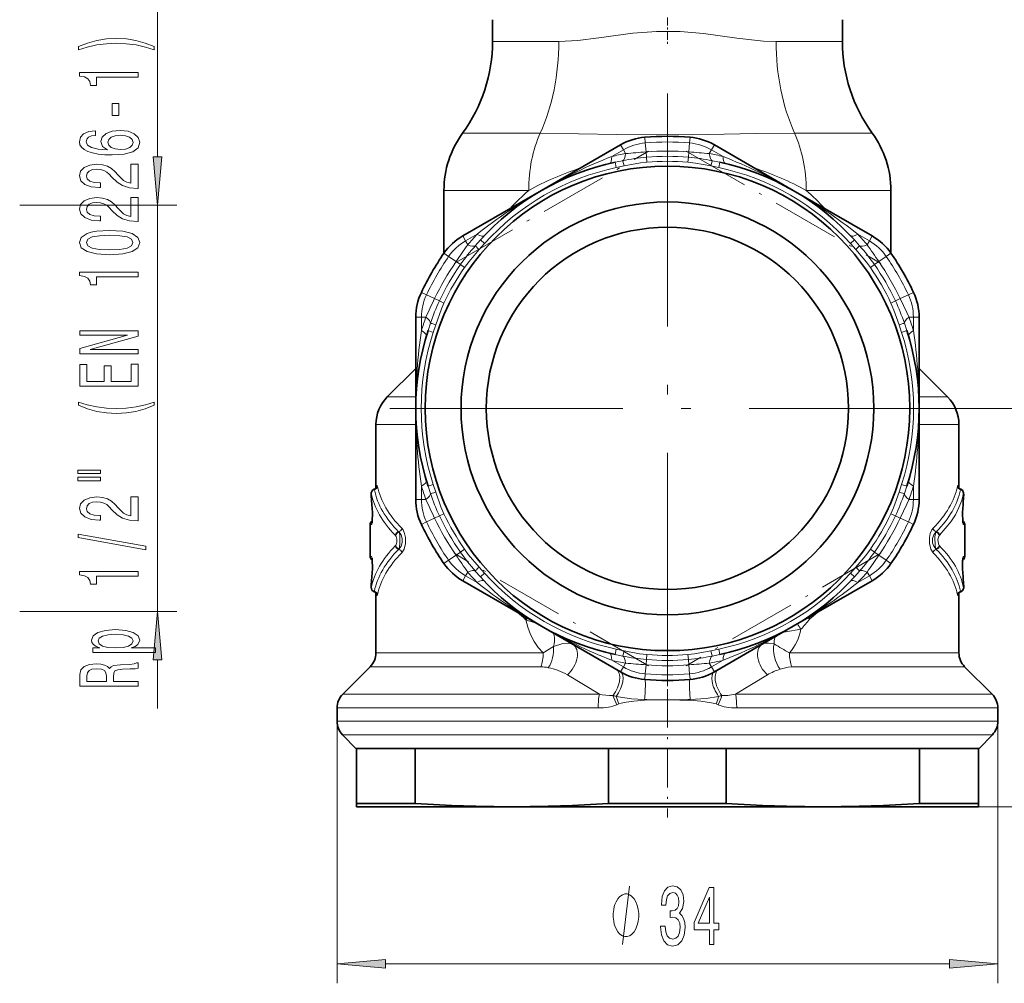
# Model space of a CAD drawing. Extents: x 0 to 210, y 0 to 297.
# Drawn here: x 132 to 182, y 83 to 132 of the extents above; entities that cross this region are included whole.
import ezdxf

# ---------------------------------------------------------------- set-up
doc = ezdxf.new("R2010")
doc.units = 0
doc.linetypes.add('DASHDOT', pattern=[18.5, 12, -3, 0.5, -3])

msp = doc.modelspace()

# ---------------------------------------------------------------- linework, layer by layer
at = {"color": 7, "lineweight": 13}
for p, q in [((138.776459, 125.311768), (138.776459, 135.374451)), ((156.016312, 131.249374), (156.014557, 131.249374)), ((159.426407, 131.249374), (156.016312, 131.249374)), ((174.014557, 131.249374), (170.602722, 131.249374)), ((154.476089, 126.532547), (154.478149, 126.532547)), ((154.478149, 126.532547), (158.471054, 126.532547)), ((163.876602, 126.031067), (163.852295, 126.322952)), ((166.152512, 126.031067), (166.176819, 126.322952)), ((171.557983, 126.532547), (175.551682, 126.532547)), ((175.551682, 126.532547), (175.553024, 126.532547)), ((162.150131, 125.332672), (162.747787, 125.677727)), ((162.601349, 125.931381), (162.747787, 125.677727)), ((162.747787, 125.677727), (162.860931, 125.48175)), ((163.915146, 125.568451), (163.876602, 126.031067)), ((166.113968, 125.568451), (166.152512, 126.031067)), ((167.168182, 125.48175), (167.281326, 125.677727)), ((167.281326, 125.677727), (167.427765, 125.931381)), ((167.281326, 125.677727), (167.878967, 125.332672)), ((163.937805, 125.29805), (163.915283, 125.568466)), ((163.959366, 125.039825), (163.937866, 125.29805)), ((166.069931, 125.03981), (166.091446, 125.298035)), ((166.091446, 125.298035), (166.113968, 125.568451)), ((162.70929, 125.117073), (162.319153, 125.037659)), ((162.319153, 125.037659), (162.377579, 124.763145)), ((162.377579, 124.763145), (162.784622, 124.848137)), ((167.24472, 124.848091), (167.651535, 124.763145)), ((167.709961, 125.037659), (167.319946, 125.11705)), ((167.65155, 124.763145), (167.709961, 125.037659)), ((157.874069, 123.584526), (153.514557, 123.584526)), ((176.513092, 123.584526), (172.155045, 123.584526)), ((176.514557, 123.584526), (176.513092, 123.584526)), ((131.683746, 122.821274), (139.776459, 122.821274)), ((138.776459, 101.92128), (138.776459, 122.821274)), ((154.624222, 120.987579), (154.477768, 121.241234)), ((154.624222, 120.987579), (155.221863, 121.332626)), ((174.807236, 121.332634), (175.404892, 120.987579)), ((175.551346, 121.241234), (175.404892, 120.987579)), ((154.737366, 120.791603), (154.624207, 120.987579)), ((155.392853, 121.038757), (155.129089, 120.740685)), ((155.324402, 120.541069), (155.601379, 120.850906)), ((155.601379, 120.850914), (155.392853, 121.038757)), ((174.636261, 121.038757), (174.427734, 120.850906)), ((174.427734, 120.850906), (174.704865, 120.540894)), ((174.900101, 120.740601), (174.636261, 121.038757)), ((175.404892, 120.987579), (175.291748, 120.791603)), ((153.753815, 120.186668), (153.513184, 120.353668)), ((154.135178, 119.921982), (153.753815, 120.186668)), ((175.893936, 119.921989), (176.275299, 120.186668)), ((176.275299, 120.186668), (176.51593, 120.353668)), ((154.358093, 119.767265), (154.135178, 119.921982)), ((154.570969, 119.619522), (154.358093, 119.767265)), ((175.458252, 119.61937), (175.671127, 119.767113)), ((175.671097, 119.767151), (175.894028, 119.921867)), ((152.61586, 118.215675), (152.350922, 118.340561)), ((153.035767, 118.017746), (152.61586, 118.215675)), ((176.993347, 118.017746), (177.413254, 118.215675)), ((177.413254, 118.215675), (177.678192, 118.340561)), ((153.281281, 117.902176), (153.035828, 118.017876)), ((153.515686, 117.791733), (153.281296, 117.902214)), ((176.513519, 117.791557), (176.747894, 117.902046)), ((176.747894, 117.902046), (176.993347, 118.017746)), ((152.06456, 117.061424), (152.357452, 117.061424)), ((152.357452, 117.061424), (152.58374, 117.061424)), ((152.357452, 116.371315), (152.357452, 117.061424)), ((177.445374, 117.061424), (177.671661, 117.061424)), ((177.671661, 117.061424), (177.671661, 116.37133)), ((177.671661, 117.061424), (177.964554, 117.061424)), ((152.823669, 116.747566), (152.697449, 116.370186)), ((152.964386, 116.283516), (153.094177, 116.678146)), ((176.934875, 116.678299), (177.064728, 116.283516)), ((177.331665, 116.370186), (177.205414, 116.747643)), ((152.697449, 116.370186), (152.964386, 116.283516)), ((177.064728, 116.283508), (177.331665, 116.370178)), ((152.07785, 112.957062), (150.600342, 112.957062)), ((179.428772, 112.957062), (177.964523, 112.957062)), ((181.221863, 112.371277), (187.704742, 112.371277)), ((152.06459, 111.542847), (150.014557, 111.542847)), ((180.014557, 111.542847), (177.964523, 111.542847)), ((152.964386, 108.459023), (152.697449, 108.37236)), ((153.094315, 108.063988), (152.964386, 108.459038)), ((177.064728, 108.459038), (176.934937, 108.064407)), ((177.331665, 108.372368), (177.064728, 108.459038)), ((152.357452, 107.681129), (152.357452, 108.371216)), ((152.697449, 108.37236), (152.823746, 107.994789)), ((177.205444, 107.994987), (177.331665, 108.372368)), ((177.671661, 108.371239), (177.671661, 107.681129)), ((149.770187, 107.898872), (149.770569, 107.910736)), ((152.357452, 107.681129), (152.06456, 107.681129)), ((152.58374, 107.681129), (152.357452, 107.681129)), ((177.671661, 107.681129), (177.445374, 107.681129)), ((177.964554, 107.681129), (177.671661, 107.681129)), ((180.258545, 107.910736), (180.258926, 107.898888)), ((149.830231, 107.071495), (149.831024, 107.088562)), ((153.281296, 106.840332), (153.515686, 106.950821)), ((176.513458, 106.950867), (176.747833, 106.840378)), ((180.19809, 107.088562), (180.198883, 107.07148)), ((149.714554, 106.398071), (149.790863, 106.400711)), ((152.61586, 106.526878), (152.350922, 106.401993)), ((153.035751, 106.724808), (152.61586, 106.526878)), ((153.035767, 106.724808), (153.281219, 106.840508)), ((176.747833, 106.840378), (176.993286, 106.724678)), ((176.993362, 106.724808), (177.413254, 106.526878)), ((177.413254, 106.526878), (177.678192, 106.401993)), ((180.238251, 106.400711), (180.31456, 106.398071)), ((151.201828, 105.99955), (151.178604, 106.026199)), ((178.850677, 106.026161), (178.827454, 105.999512)), ((151.011078, 105.846992), (151.027481, 105.828217)), ((151.027496, 105.314316), (151.011093, 105.29554)), ((151.178421, 105.116394), (151.201828, 105.143005)), ((154.135178, 104.820572), (154.358093, 104.975288)), ((154.570969, 105.123032), (154.358093, 104.975288)), ((175.458145, 105.123032), (175.671021, 104.975288)), ((175.671021, 104.975288), (175.893936, 104.820572)), ((178.827286, 105.143005), (178.850708, 105.116402)), ((179.018036, 105.295563), (179.001617, 105.314316)), ((149.790863, 104.741837), (149.714554, 104.744484)), ((153.753815, 104.555885), (153.513184, 104.388885)), ((154.135178, 104.820572), (153.753815, 104.555885)), ((175.893936, 104.820572), (176.275299, 104.555885)), ((176.275299, 104.555885), (176.51593, 104.388885)), ((180.31456, 104.744484), (180.238251, 104.741844)), ((149.830231, 104.071053), (149.831024, 104.053993)), ((154.624207, 103.754974), (154.737366, 103.950951)), ((155.129089, 104.001862), (155.392822, 103.703819)), ((155.601379, 103.891647), (155.324417, 104.201462)), ((155.392853, 103.703796), (155.601379, 103.891647)), ((174.704712, 104.201492), (174.427734, 103.891647)), ((174.427734, 103.891647), (174.636276, 103.703796)), ((174.636261, 103.703796), (174.900024, 104.001869)), ((175.291748, 103.950951), (175.404892, 103.754974)), ((180.19809, 104.053993), (180.198883, 104.071045)), ((154.477768, 103.50132), (154.624222, 103.754974)), ((155.221863, 103.40992), (154.624222, 103.754974)), ((175.404892, 103.754974), (174.807251, 103.409927)), ((175.404892, 103.754974), (175.551346, 103.50132)), ((149.770187, 103.243675), (149.770569, 103.231819)), ((180.258545, 103.231857), (180.258926, 103.243698)), ((131.683746, 101.92128), (139.776459, 101.92128)), ((157.70134, 101.529892), (157.662552, 101.66259)), ((157.766846, 101.602463), (157.70134, 101.529892)), ((157.80957, 101.577957), (157.731979, 101.489914)), ((172.262283, 101.602455), (172.327759, 101.529884)), ((172.366577, 101.662598), (172.327774, 101.529892)), ((158.625793, 99.7855), (159.152588, 100.117218)), ((162.377579, 99.979401), (162.319168, 99.704887)), ((162.784393, 99.894463), (162.377579, 99.979408)), ((167.651535, 99.979408), (167.244492, 99.894417)), ((167.709961, 99.704895), (167.651535, 99.979408)), ((138.776459, 96.92128), (138.776459, 99.430786)), ((158.625793, 99.785492), (150.014557, 99.785492)), ((162.747787, 99.064827), (162.150146, 99.409882)), ((162.319168, 99.704887), (162.709167, 99.625504)), ((163.937668, 99.444519), (163.915146, 99.174103)), ((163.959183, 99.702744), (163.937668, 99.444519)), ((166.069794, 99.702736), (166.091293, 99.444504)), ((166.091293, 99.444504), (166.113831, 99.174088)), ((167.878983, 99.409882), (167.281326, 99.064827)), ((167.319824, 99.625481), (167.709946, 99.704887)), ((180.013779, 99.785492), (171.294266, 99.785492)), ((149.721664, 99.078384), (158.501038, 99.078384)), ((162.747787, 99.064827), (162.601349, 98.811172)), ((162.860931, 99.260803), (162.747787, 99.064827)), ((163.915146, 99.174103), (163.876602, 98.711487)), ((166.113968, 99.174103), (166.152512, 98.711487)), ((167.281326, 99.064827), (167.168182, 99.260803)), ((167.427765, 98.811172), (167.281326, 99.064827)), ((171.41687, 99.078384), (180.306656, 99.078384)), ((159.866684, 98.66201), (161.511536, 97.664169)), ((163.876602, 98.711487), (163.852295, 98.419601)), ((166.152512, 98.711487), (166.176819, 98.419601)), ((168.517578, 97.664169), (170.16246, 98.662018)), ((161.511536, 97.664169), (148.308365, 97.664169)), ((163.841049, 97.349869), (163.839676, 97.386459)), ((166.188065, 97.349869), (166.189453, 97.386459)), ((181.721664, 97.664169), (168.517578, 97.664169)), ((148.015488, 96.957062), (161.450119, 96.957062)), ((162.402847, 97.11972), (162.511337, 97.161331)), ((167.517761, 97.161331), (167.626266, 97.11972)), ((168.578995, 96.957062), (182.014557, 96.957062)), ((148.014557, 96.275299), (148.014557, 82.787804)), ((182.013779, 96.275299), (148.014557, 96.275299)), ((182.014557, 96.275299), (182.014557, 82.787804)), ((181.733124, 95.580643), (148.295212, 95.580643)), ((173.014557, 91.871277), (187.704742, 91.871277)), ((173.014557, 91.871277), (193.158279, 91.871277)), ((181.014557, 91.871277), (199.452667, 91.871277)), ((150.505051, 83.787804), (179.524063, 83.787804))]:
    msp.add_line(p, q, dxfattribs=at)
at = {"color": 7, "lineweight": 35}
for p, q in [((156.014557, 131.249374), (156.014557, 132.371246)), ((174.014557, 131.249374), (174.014557, 132.371246)), ((158.539612, 123.586334), (162.601349, 125.931381)), ((167.427765, 125.931381), (171.489578, 123.586296)), ((153.514557, 123.584526), (153.514557, 120.355583)), ((154.477768, 121.241234), (158.539612, 123.586334)), ((171.489578, 123.586296), (175.551346, 121.241234)), ((176.514557, 123.584526), (176.514557, 120.355644)), ((152.06456, 112.371399), (152.06456, 117.061424)), ((177.964554, 117.061424), (177.964554, 112.371262)), ((152.064575, 114.421303), (150.600342, 112.957062)), ((177.964584, 114.421257), (179.428772, 112.957062)), ((152.06456, 107.681129), (152.06456, 112.371399)), ((177.964554, 112.371262), (177.964554, 107.681129)), ((150.014557, 111.542847), (150.014557, 108.258896)), ((180.014557, 111.542847), (180.014557, 108.258896)), ((149.813614, 106.484268), (149.830231, 107.07148)), ((180.2155, 106.484276), (180.198883, 107.07148)), ((149.714554, 106.398071), (149.714554, 104.744484)), ((180.31456, 106.398071), (180.31456, 104.744484)), ((149.830231, 104.07106), (149.813797, 104.657784)), ((154.477768, 103.50132), (158.539566, 101.156242)), ((175.551346, 103.50132), (171.489548, 101.156242)), ((150.014557, 102.883652), (150.014557, 99.785492)), ((180.014557, 102.883652), (180.014557, 99.785492)), ((157.728729, 101.507607), (157.70134, 101.529892)), ((158.539566, 101.156242), (162.601349, 98.811172)), ((171.489548, 101.156242), (167.427765, 98.811172)), ((149.721664, 99.078384), (148.307449, 97.664169)), ((180.307449, 99.078384), (181.721664, 97.664169)), ((148.014557, 96.275299), (148.014557, 96.957062)), ((182.014557, 96.275299), (182.014557, 96.957062)), ((148.295212, 95.580643), (148.98024, 94.871277)), ((181.733902, 95.580643), (181.048874, 94.871277)), ((149.014557, 94.871277), (148.98024, 94.871277)), ((149.014557, 94.871277), (149.014557, 92.047607)), ((149.014557, 94.871277), (152.039612, 94.871277)), ((152.039612, 94.871277), (156.106613, 94.871277)), ((152.039612, 94.871277), (152.039612, 92.047607)), ((157.922501, 94.871277), (156.106613, 94.871277)), ((157.922501, 94.871277), (161.989487, 94.871277)), ((161.989487, 94.871277), (161.989487, 92.047607)), ((165.014557, 94.871277), (161.989487, 94.871277)), ((168.039627, 94.871277), (165.014557, 94.871277)), ((168.039627, 94.871277), (168.039627, 92.047607)), ((168.039627, 94.871277), (172.106613, 94.871277)), ((173.922501, 94.871277), (172.106613, 94.871277)), ((173.922501, 94.871277), (177.989502, 94.871277)), ((177.989502, 94.871277), (177.989502, 92.047607)), ((177.989502, 94.871277), (181.014557, 94.871277)), ((181.014557, 94.871277), (181.014557, 92.047607)), ((181.048874, 94.871277), (181.014557, 94.871277)), ((149.014557, 92.047607), (152.039612, 92.047607)), ((149.014557, 92.047607), (149.014557, 91.871277)), ((149.014557, 91.871277), (157.014557, 91.871277)), ((157.014557, 91.871277), (165.014557, 91.871277)), ((161.989487, 92.047607), (165.014557, 92.047607)), ((165.014557, 92.047607), (168.039627, 92.047607)), ((165.014557, 91.871277), (173.014557, 91.871277)), ((173.014557, 91.871277), (181.014557, 91.871277)), ((177.989502, 92.047607), (181.014557, 92.047607)), ((181.014557, 91.871277), (181.014557, 92.047607))]:
    msp.add_line(p, q, dxfattribs=at)
at = {"color": 7, "linetype": 'DASHDOT', "lineweight": 13, "ltscale": 0.034923}
msp.add_line((165.014557, 132.487656), (165.014557, 131.090729), dxfattribs=at)
at = {"color": 7, "linetype": 'DASHDOT', "lineweight": 13}
for p, q in [((165.014557, 128.578583), (165.014557, 96.163971)), ((181.221863, 112.371277), (148.807251, 112.371277))]:
    msp.add_line(p, q, dxfattribs=at)
at = {"color": 7, "linetype": 'DASHDOT', "lineweight": 13, "ltscale": 0.289018}
for p, q in [((154.033615, 119.830093), (164.045502, 125.610466)), ((165.983612, 125.610466), (175.995499, 119.830093)), ((164.045502, 99.132088), (154.033615, 104.91246)), ((175.995499, 104.91246), (165.983612, 99.132088))]:
    msp.add_line(p, q, dxfattribs=at)
at = {"color": 7, "linetype": 'DASHDOT', "lineweight": 13, "ltscale": 0.165087}
msp.add_line((165.014557, 97.924149), (165.014557, 91.320686), dxfattribs=at)
at = {"color": 7, "lineweight": 13}
for points in [[(170.602722, 131.249374), (169.957504, 131.27179), (168.590698, 131.424896), (166.875488, 131.663055), (165.670425, 131.76239), (164.447525, 131.766129), (163.237427, 131.672592), (161.483963, 131.431412), (160.41098, 131.299072), (159.426407, 131.249374)], [(158.471146, 126.532547), (162.403854, 126.465439), (166.28511, 126.453094), (169.588104, 126.50705), (171.557983, 126.532547)], [(162.70929, 125.117073), (162.711533, 125.113121), (162.717392, 125.098663), (162.784424, 124.848099)], [(162.784622, 124.848137), (163.628021, 125.002586), (163.959366, 125.039825)], [(166.069931, 125.03981), (166.459915, 124.99408), (167.24472, 124.848091)], [(167.319946, 125.11705), (167.31189, 125.098785), (167.244812, 124.848076)], [(154.570969, 119.619522), (154.805573, 119.934395), (155.324402, 120.541069)], [(174.704865, 120.540894), (175.26033, 119.887703), (175.458252, 119.61937)], [(153.094177, 116.678146), (153.382217, 117.486061), (153.515686, 117.791733)], [(176.513519, 117.791565), (176.6689, 117.430962), (176.934875, 116.678299)], [(149.770569, 107.910736), (149.769592, 107.959709), (149.772675, 108.007217), (149.773804, 108.011414), (149.774399, 108.012383), (149.775925, 108.011406), (149.77713, 108.00708)], [(150.091278, 108.358727), (150.082108, 108.390137), (150.077408, 108.397926), (150.075073, 108.399612), (150.072769, 108.399773), (150.070526, 108.398407), (150.068222, 108.395348), (150.063889, 108.384499), (150.053253, 108.318604)], [(153.515671, 106.950851), (153.360291, 107.311394), (153.094315, 108.063988)], [(176.934937, 108.064407), (176.646896, 107.256493), (176.513428, 106.950821)], [(179.018036, 105.846992), (179.600082, 106.53611), (179.829758, 106.896568), (180.015762, 107.26445), (180.155792, 107.63356), (180.251984, 108.007095)], [(179.937836, 108.358727), (179.94696, 108.39006), (179.951675, 108.397888), (179.95401, 108.399597), (179.956314, 108.39978), (179.958557, 108.398422), (179.960861, 108.395386), (179.96521, 108.384514), (179.975861, 108.318604)], [(180.251984, 108.007095), (180.253204, 108.011421), (180.253845, 108.012413), (180.255157, 108.011749), (180.255783, 108.010078), (180.257446, 108.00029), (180.258545, 107.910736)], [(149.790863, 106.400711), (149.793655, 106.401451), (149.795547, 106.403), (149.799377, 106.408592), (149.805191, 106.422935), (149.816299, 106.470207), (149.840836, 106.872925), (149.831024, 107.088562)], [(180.238251, 106.400711), (180.235184, 106.401855), (180.233093, 106.403778), (180.228912, 106.410385), (180.210892, 106.481056), (180.188522, 106.893074), (180.19809, 107.088562)], [(151.201828, 105.99955), (151.306992, 105.86451), (151.36795, 105.682037), (151.369293, 105.468742), (151.305313, 105.27491), (151.201828, 105.143005)], [(151.201828, 105.143005), (151.252121, 105.37812), (151.240143, 105.852661), (151.201828, 105.99955)], [(151.344971, 104.937248), (151.46225, 105.129097), (151.531372, 105.413795), (151.532211, 105.72139), (151.488205, 105.939163), (151.408585, 106.12233), (151.344971, 106.205307)], [(178.684143, 104.937248), (178.567001, 105.128723), (178.497833, 105.412994), (178.496765, 105.720238), (178.540771, 105.938683), (178.620575, 106.122421), (178.684143, 106.205307)], [(178.827286, 105.143005), (178.722153, 105.277985), (178.661179, 105.460396), (178.659805, 105.673714), (178.72377, 105.867577), (178.827286, 105.99955)], [(178.827286, 105.99955), (178.777008, 105.764366), (178.788956, 105.289871), (178.827286, 105.143005)], [(151.027496, 105.828239), (151.057571, 105.776672), (151.092957, 105.636986), (151.090027, 105.48275), (151.049942, 105.349983), (151.027496, 105.314316)], [(179.001617, 105.314316), (178.960693, 105.393303), (178.935669, 105.632172), (178.958847, 105.744026), (179.001617, 105.828239)], [(155.324417, 104.201462), (154.76889, 104.854721), (154.570969, 105.123032)], [(175.458145, 105.123032), (175.223541, 104.808159), (174.704712, 104.201485)], [(149.831024, 104.053993), (149.839188, 104.41539), (149.80986, 104.703293), (149.801376, 104.730042), (149.797104, 104.737846), (149.794296, 104.740799), (149.792908, 104.74157), (149.790863, 104.741844)], [(180.19809, 104.053993), (180.18811, 104.319221), (180.219177, 104.702866), (180.227631, 104.729378), (180.231918, 104.737259), (180.23616, 104.741287), (180.238251, 104.741844)], [(149.77713, 103.135452), (149.775909, 103.131126), (149.775269, 103.130142), (149.773956, 103.130806), (149.773331, 103.132477), (149.771652, 103.142273), (149.770569, 103.231819)], [(180.258545, 103.231857), (180.257385, 103.141693), (180.255875, 103.132843), (180.255005, 103.130577), (180.253967, 103.130035), (180.253098, 103.131363), (180.251984, 103.13546)], [(150.053284, 102.823837), (150.063919, 102.75808), (150.068222, 102.747231), (150.070496, 102.744171), (150.072754, 102.742752), (150.075043, 102.742851), (150.077377, 102.744469), (150.082077, 102.752121), (150.091278, 102.783829)], [(179.97583, 102.82386), (179.964996, 102.757072), (179.960602, 102.746521), (179.958282, 102.743752), (179.9561, 102.742699), (179.953598, 102.743217), (179.951584, 102.744888), (179.946976, 102.752678), (179.937836, 102.783829)], [(157.731979, 101.489914), (157.825348, 101.109085), (157.96434, 100.734634), (158.148819, 100.377937), (158.370605, 100.05928), (158.625793, 99.7855)], [(171.883911, 101.007462), (171.108231, 100.875748), (170.999161, 100.873085)], [(159.152588, 100.117218), (159.624603, 100.272224), (159.917511, 100.294724), (160.13501, 100.235115)], [(162.709167, 99.625504), (162.717224, 99.643768), (162.784302, 99.894478)], [(163.959183, 99.702744), (163.569199, 99.748474), (162.784393, 99.894463)], [(167.244492, 99.894417), (166.401093, 99.739967), (166.069748, 99.702728)], [(167.319824, 99.625481), (167.311768, 99.643745), (167.24469, 99.894455)], [(169.894165, 100.235146), (170.0336, 100.284676), (170.212677, 100.296036), (170.509003, 100.24836)], [(170.819839, 98.947548), (171.225311, 99.058464), (171.41687, 99.078384)], [(162.213531, 97.599045), (162.033005, 97.591667), (161.657913, 97.634399), (161.511536, 97.664169)], [(162.379974, 97.553223), (163.170364, 97.424713), (163.839676, 97.386459)], [(162.511337, 97.161331), (162.626373, 97.196114), (162.885483, 97.252838), (163.288315, 97.310326), (163.841049, 97.349869)], [(164.740051, 97.373848), (164.575897, 97.368477), (163.841049, 97.349869)], [(166.188065, 97.349869), (166.734467, 97.310997), (167.274063, 97.226982), (167.517761, 97.161339)], [(166.189438, 97.386459), (167.01178, 97.43988), (167.649124, 97.553223)], [(162.698166, 84.787804), (163.058167, 87.787804)]]:
    msp.add_lwpolyline(points, dxfattribs=at)
for points in [[(138.610748, 130.984253), (138.135254, 131.17099), (137.664062, 131.303268), (137.175598, 131.381073), (136.65686, 131.407013), (136.142456, 131.381073), (135.649658, 131.303268), (135.178467, 131.17099), (134.702972, 130.984253), (134.702972, 130.820847), (135.161179, 130.966095), (135.645325, 131.069839), (136.146774, 131.132095), (136.65686, 131.155426), (137.166946, 131.132095), (137.672714, 131.069839), (138.152527, 130.963501), (138.610748, 130.820847)], [(137.776459, 129.412918), (137.776459, 129.648956), (134.754837, 129.648956), (134.754837, 129.47258), (135.018524, 129.425888), (135.19577, 129.33252), (135.299515, 129.189865), (135.334091, 128.992752), (135.641006, 128.992752), (135.641006, 129.412918)], [(136.786545, 127.434395), (136.786545, 128.062057), (136.445038, 128.062057), (136.445038, 127.434395)], [(135.584808, 126.659325), (135.234665, 126.610046), (134.975311, 126.495926), (134.811035, 126.31955), (134.754837, 126.091309), (134.785095, 125.938286), (134.867233, 125.806007), (135.001236, 125.689293), (135.191437, 125.590736), (135.429199, 125.512924), (135.718811, 125.455864), (136.060318, 125.419556), (136.445038, 125.40918), (137.058868, 125.450676), (137.50412, 125.577766), (137.772125, 125.782669), (137.862915, 126.062782), (137.785095, 126.314362), (137.58194, 126.506294), (137.262054, 126.630791), (136.855713, 126.674881), (136.445038, 126.630791), (136.129486, 126.511482), (135.930634, 126.327332), (135.861465, 126.099091), (135.947922, 125.852692), (136.194321, 125.668541), (135.718811, 125.707451), (135.377319, 125.790443), (135.174149, 125.917534), (135.10498, 126.093903), (135.139572, 126.223587), (135.230347, 126.322144), (135.381638, 126.386986), (135.584808, 126.420708)], [(136.860031, 126.423302), (137.132355, 126.394768), (137.339859, 126.322144), (137.47818, 126.205429), (137.521408, 126.060188), (137.47818, 125.907158), (137.344177, 125.790443), (137.136688, 125.715233), (136.864349, 125.691887), (136.596344, 125.717827), (136.393173, 125.790443), (136.263489, 125.909752), (136.215942, 126.070564), (136.263489, 126.210617), (136.388855, 126.322144), (136.59201, 126.394768)], [(138.558563, 125.311768), (138.776459, 122.821274), (138.994339, 125.311768)], [(137.776459, 123.692604), (137.776459, 124.929779), (137.404694, 124.929779), (137.404694, 123.951973), (137.201523, 124.006439), (137.032944, 124.099808), (136.726013, 124.387711), (136.596344, 124.540733), (136.410461, 124.711914), (136.194321, 124.833817), (135.93927, 124.903847), (135.649658, 124.929779), (135.286545, 124.885689), (135.001236, 124.763786), (134.819687, 124.577042), (134.754837, 124.335831), (134.828323, 124.086845), (135.031494, 123.897507), (135.355713, 123.775604), (135.783661, 123.734108), (135.844177, 123.734108), (135.844177, 123.970131), (135.809601, 123.970131), (135.515656, 123.993469), (135.299515, 124.063499), (135.161179, 124.175026), (135.113632, 124.322868), (135.15686, 124.473297), (135.264923, 124.584824), (135.433517, 124.657448), (135.645325, 124.683388), (135.844177, 124.66523), (136.012772, 124.615952), (136.159744, 124.532951), (136.289429, 124.418831), (136.42775, 124.265808), (136.69577, 124.011627), (136.981064, 123.832664), (137.326889, 123.726326), (137.763489, 123.692604)], [(137.776459, 121.981224), (137.776459, 123.218399), (137.404694, 123.218399), (137.404694, 122.240585), (137.201523, 122.295059), (137.032944, 122.388428), (136.726013, 122.676323), (136.596344, 122.829353), (136.410461, 123.000534), (136.194321, 123.122437), (135.93927, 123.192459), (135.649658, 123.218399), (135.286545, 123.174309), (135.001236, 123.052406), (134.819687, 122.865662), (134.754837, 122.624451), (134.828323, 122.375458), (135.031494, 122.186119), (135.355713, 122.064224), (135.783661, 122.02272), (135.844177, 122.02272), (135.844177, 122.258743), (135.809601, 122.258743), (135.515656, 122.282089), (135.299515, 122.352119), (135.161179, 122.463646), (135.113632, 122.611481), (135.15686, 122.761917), (135.264923, 122.873444), (135.433517, 122.946068), (135.645325, 122.972), (135.844177, 122.953842), (136.012772, 122.904564), (136.159744, 122.821571), (136.289429, 122.707451), (136.42775, 122.55442), (136.69577, 122.300247), (136.981064, 122.121277), (137.326889, 122.014938), (137.763489, 121.981224)], [(136.311035, 120.277618), (136.989716, 120.316528), (137.473862, 120.438431), (137.767807, 120.63295), (137.862915, 120.902695), (137.767807, 121.169838), (137.473862, 121.364365), (136.989716, 121.483673), (136.311035, 121.525169), (135.636688, 121.483673), (135.368683, 121.434395), (135.148209, 121.364365), (134.854263, 121.169838), (134.754837, 120.902695), (134.854263, 120.63295), (135.152527, 120.438431), (135.636688, 120.316528)], [(136.311035, 120.526611), (135.787979, 120.547363), (135.411896, 120.612206), (135.191437, 120.72892), (135.113632, 120.902695), (135.191437, 121.073875), (135.411896, 121.19059), (135.787979, 121.255432), (136.311035, 121.276184), (136.838409, 121.255432), (137.214493, 121.19059), (137.434952, 121.073875), (137.508438, 120.902695), (137.434952, 120.72892), (137.214493, 120.612206), (136.838409, 120.547363)], [(137.776459, 119.144623), (137.776459, 119.380646), (134.754837, 119.380646), (134.754837, 119.204277), (135.018524, 119.157593), (135.19577, 119.064224), (135.299515, 118.92157), (135.334091, 118.724449), (135.641006, 118.724449), (135.641006, 119.144623)], [(137.776459, 115.177185), (137.776459, 115.392464), (135.316803, 115.392464), (137.776459, 116.082375), (137.776459, 116.359894), (134.776459, 116.359894), (134.776459, 116.142029), (137.236115, 116.142029), (134.776459, 115.4599), (134.776459, 115.177185)], [(137.776459, 113.512489), (137.776459, 114.653702), (137.413345, 114.653702), (137.413345, 113.751106), (136.397491, 113.751106), (136.397491, 114.555145), (136.038696, 114.555145), (136.038696, 113.751106), (135.139572, 113.751106), (135.139572, 114.63295), (134.776459, 114.63295), (134.776459, 113.512489)], [(138.610748, 112.53511), (138.610748, 112.698517), (138.152527, 112.550674), (137.672714, 112.44693), (137.166946, 112.382088), (136.65686, 112.361336), (136.146774, 112.382088), (135.645325, 112.44693), (135.161179, 112.550674), (134.702972, 112.698517), (134.702972, 112.53511), (135.178467, 112.345779), (135.649658, 112.213501), (136.142456, 112.135689), (136.65686, 112.112343), (137.175598, 112.135689), (137.664062, 112.213501), (138.135254, 112.345779)], [(134.668381, 109.024162), (135.844177, 109.024162), (135.844177, 109.197937), (134.668381, 109.197937)], [(134.668381, 108.648079), (135.844177, 108.648079), (135.844177, 108.824448), (134.668381, 108.824448)], [(137.776459, 106.578773), (137.776459, 107.815948), (137.404694, 107.815948), (137.404694, 106.838135), (137.201523, 106.892609), (137.032944, 106.985977), (136.726013, 107.273872), (136.596344, 107.426903), (136.410461, 107.598083), (136.194321, 107.719986), (135.93927, 107.790009), (135.649658, 107.815948), (135.286545, 107.771858), (135.001236, 107.649956), (134.819687, 107.463211), (134.754837, 107.222), (134.828323, 106.973007), (135.031494, 106.783669), (135.355713, 106.661774), (135.783661, 106.62027), (135.844177, 106.62027), (135.844177, 106.856293), (135.809601, 106.856293), (135.515656, 106.879639), (135.299515, 106.949669), (135.161179, 107.061195), (135.113632, 107.20903), (135.15686, 107.359467), (135.264923, 107.470993), (135.433517, 107.543617), (135.645325, 107.56955), (135.844177, 107.551392), (136.012772, 107.502113), (136.159744, 107.419121), (136.289429, 107.305), (136.42775, 107.15197), (136.69577, 106.897797), (136.981064, 106.718826), (137.326889, 106.612488), (137.763489, 106.578773)], [(138.178467, 105.095634), (138.178467, 105.274597), (134.694321, 105.90226), (134.694321, 105.720703)], [(137.776459, 103.742172), (137.776459, 103.978195), (134.754837, 103.978195), (134.754837, 103.801826), (135.018524, 103.755142), (135.19577, 103.661774), (135.299515, 103.519119), (135.334091, 103.321999), (135.641006, 103.321999), (135.641006, 103.742172)], [(138.994339, 99.430786), (138.776459, 101.92128), (138.558563, 99.430786)], [(135.813919, 100.044479), (135.455124, 100.044479), (135.455124, 99.816238), (138.675598, 99.816238), (138.675598, 100.044479), (137.421997, 100.044479), (137.625153, 100.124878), (137.759155, 100.21566), (137.858582, 100.443901), (137.776459, 100.661766), (137.53006, 100.832947), (137.141006, 100.944473), (136.613632, 100.985977), (136.090576, 100.944473), (135.701523, 100.832947), (135.459457, 100.661766), (135.373001, 100.443901), (135.398926, 100.319405), (135.481064, 100.213066), (135.619385, 100.122284)], [(137.51709, 100.404999), (137.460892, 100.251968), (137.287979, 100.140442), (137.007004, 100.070412), (136.613632, 100.047073), (136.224579, 100.070412), (135.943604, 100.140442), (135.775009, 100.251968), (135.714493, 100.404999), (135.775009, 100.545052), (135.947922, 100.656578), (136.228912, 100.726608), (136.613632, 100.752548), (137.002686, 100.726608), (137.287979, 100.656578), (137.460892, 100.545052)], [(137.776459, 98.076324), (137.776459, 98.317535), (136.509888, 98.317535), (136.509888, 98.563927), (136.522858, 98.745483), (136.583374, 98.859604), (136.726013, 98.921852), (136.981064, 98.947792), (137.370117, 98.960762), (137.625153, 98.976318), (137.776459, 99.007446), (137.776459, 99.279778), (137.694321, 99.279778), (137.573288, 99.220123), (137.348495, 99.199379), (136.864349, 99.181221), (136.505554, 99.137131), (136.393173, 99.077477), (136.311035, 98.9841), (136.202972, 99.087845), (136.051666, 99.160469), (135.861465, 99.207153), (135.632355, 99.222717), (135.269257, 99.186409), (134.996918, 99.082664), (134.832642, 98.911484), (134.776459, 98.678055), (134.776459, 98.076324)], [(135.14389, 98.610619), (135.16983, 98.768829), (135.251953, 98.880356), (135.403259, 98.950386), (135.641006, 98.973724), (135.891724, 98.947792), (136.04303, 98.877762), (136.120834, 98.758453), (136.142456, 98.595055), (136.142456, 98.317535), (135.14389, 98.317535)], [(164.665268, 85.730171), (164.665268, 85.699905), (164.706757, 85.284927), (164.828659, 84.973686), (165.020599, 84.774841), (165.27478, 84.701355), (165.54451, 84.774841), (165.746826, 84.965042), (165.876495, 85.267632), (165.923187, 85.656677), (165.902435, 85.911728), (165.845383, 86.119217), (165.751999, 86.27916), (165.627518, 86.395874), (165.796097, 86.629303), (165.855759, 87.00106), (165.816849, 87.338242), (165.705322, 87.593277), (165.523758, 87.75322), (165.27478, 87.809418), (165.041336, 87.740257), (164.862381, 87.550049), (164.745667, 87.247459), (164.706757, 86.845444), (164.706757, 86.815186), (164.937592, 86.815186), (164.958344, 87.091843), (165.025787, 87.290688), (165.13472, 87.411728), (165.287735, 87.454956), (165.422607, 87.420372), (165.521164, 87.32959), (165.580826, 87.182617), (165.604172, 86.983772), (165.580826, 86.771957), (165.51857, 86.629303), (165.409637, 86.542847), (165.26181, 86.516914), (165.160645, 86.521233), (165.160645, 86.179733), (165.287735, 86.188385), (165.451141, 86.149475), (165.573044, 86.045731), (165.64566, 85.877144), (165.6716, 85.656677), (165.643066, 85.40596), (165.567856, 85.220078), (165.448547, 85.103363), (165.290329, 85.064461), (165.126938, 85.107689), (165.007629, 85.237373), (164.932404, 85.44487), (164.903885, 85.730171)], [(167.172897, 84.787804), (167.406326, 84.787804), (167.406326, 85.531319), (167.663101, 85.531319), (167.663101, 85.877144), (167.406326, 85.877144), (167.406326, 87.722961), (167.170303, 87.722961), (166.381836, 85.911728), (166.381836, 85.531319), (167.172897, 85.531319)], [(163.538177, 86.287804), (163.538177, 86.387802), (163.508179, 86.587807), (163.47818, 86.737808), (163.448181, 86.837807), (163.388168, 86.987808), (163.298172, 87.137802), (163.208176, 87.237808), (163.148178, 87.287804), (163.058167, 87.337807), (162.938171, 87.387802), (162.878174, 87.387802), (162.818176, 87.387802), (162.698166, 87.337807), (162.60817, 87.287804), (162.548172, 87.237808), (162.458176, 87.137802), (162.368179, 86.987808), (162.308167, 86.837807), (162.278168, 86.737808), (162.248169, 86.587807), (162.21817, 86.387802), (162.21817, 86.287804), (162.21817, 86.187805), (162.248169, 85.987808), (162.278168, 85.837807), (162.308167, 85.737808), (162.368179, 85.587807), (162.458176, 85.437805), (162.548172, 85.337807), (162.60817, 85.287804), (162.698166, 85.237808), (162.818176, 85.187805), (162.878174, 85.187805), (162.938171, 85.187805), (163.058167, 85.237808), (163.148178, 85.287804), (163.208176, 85.337807), (163.298172, 85.437805), (163.388168, 85.587807), (163.448166, 85.737808), (163.47818, 85.837807), (163.508179, 85.987808), (163.538177, 86.187805)], [(166.599701, 85.877144), (167.172897, 87.221527), (167.172897, 85.877144)], [(150.505051, 84.005692), (148.014557, 83.787804), (150.505051, 83.569916)], [(179.524063, 83.569916), (182.014557, 83.787804), (179.524063, 84.005692)]]:
    msp.add_lwpolyline(points, close=True, dxfattribs=at)
at = {"color": 7, "lineweight": 35}
for points in [[(149.770187, 107.89888), (149.773544, 108.033348), (149.836456, 108.157936), (149.923767, 108.206192)], [(180.258926, 107.898888), (180.255569, 108.033348), (180.192673, 108.157928), (180.105347, 108.206192)], [(179.018036, 105.846992), (179.006775, 105.829605), (179.001617, 105.828239)], [(180.198883, 104.071053), (180.19516, 104.486671), (180.215302, 104.657761)], [(149.923767, 102.936363), (149.806412, 103.02037), (149.76918, 103.166626), (149.770187, 103.243675)], [(180.105347, 102.936363), (180.217117, 103.012329), (180.259186, 103.14801), (180.258926, 103.243706)]]:
    msp.add_lwpolyline(points, dxfattribs=at)
for radius in [12.467156, 10.62, 9.32]:
    msp.add_circle((165.014557, 112.371277), radius, dxfattribs=at)
for centre, radius, start, end in [((148.014557, 131.249374), 8, 323.871072, 360), ((182.014557, 131.249374), 8, 179.999995, 216.128923), ((158.514557, 123.584526), 5, 143.871077, 179.999995), ((164.101349, 123.333305), 3, 94.762133, 119.99999), ((165.014557, 112.371277), 14, 85.237865, 94.762133), ((165.927765, 123.333305), 3, 60.000002, 85.237865), ((171.514557, 123.584526), 5, 360, 36.128928), ((165.014557, 112.371277), 12.95, 102.013376, 137.986651), ((165.014557, 112.371277), 12.95, 42.013375, 77.986649), ((155.977768, 118.643158), 3, 120.000003, 145.237867), ((174.051346, 118.643158), 3, 34.762135, 59.999988), ((165.014557, 112.371277), 14, 145.237867, 154.762128), ((165.014557, 112.371277), 14, 25.237865, 34.762135), ((155.06456, 117.061424), 3, 154.762128, 179.999991), ((174.964554, 117.061424), 3, 0, 25.23786), ((165.014557, 112.371277), 12.95, 162.013385, 197.986738), ((165.014557, 112.371277), 12.95, 342.013378, 17.986656), ((152.014557, 111.542847), 2, 135, 180.000005), ((178.014557, 111.542847), 2, 0, 45.000001), ((149.878845, 108.389008), 0.188014, 283.80534, 341.34409), ((180.150269, 108.389008), 0.188016, 198.655769, 256.195188), ((181.408798, 109.779144), 31.694432, 183.40106, 184.900751), ((155.06456, 107.681129), 3, 180.000005, 205.237858), ((174.964554, 107.681129), 3, 334.762132, 359.999988), ((148.6203, 109.779144), 31.694444, 355.099233, 356.598938), ((149.914551, 106.398071), 0.2, 115.734468, 180.000036), ((165.014557, 112.371277), 14, 205.237858, 214.762133), ((165.014557, 112.371277), 14, 325.237865, 334.762132), ((180.114563, 106.398071), 0.2, 359.999852, 64.263358), ((149.914566, 104.744492), 0.200008, 180.001197, 244.265955), ((155.977768, 106.099396), 3, 214.762133, 239.999983), ((174.051346, 106.099396), 3, 299.999998, 325.237862), ((180.114563, 104.744484), 0.2, 295.729935, 0.000149), ((181.408798, 101.363403), 31.694436, 175.099249, 176.59894), ((148.620331, 101.363411), 31.69441, 3.401119, 4.900739), ((165.014557, 112.371277), 12.95, 222.013199, 257.98674), ((165.014557, 112.371277), 12.95, 282.013283, 317.98669), ((149.87883, 102.753525), 0.188039, 18.67957, 76.191771), ((180.150299, 102.753525), 0.188043, 103.809928, 161.295778), ((157.740295, 101.499817), 0.01339, 146.060372, 229.976516), ((149.014557, 99.785492), 1, 314.999999, 0), ((181.014557, 99.785492), 1, 180.000005, 225), ((164.101349, 101.409248), 3, 239.999997, 265.237867), ((165.927765, 101.409248), 3, 274.762128, 299.999998), ((165.014557, 112.371277), 14, 265.237867, 274.762128), ((149.014557, 96.957062), 1, 135, 180.000005), ((181.014557, 96.957062), 1, 0, 45.000001), ((149.014557, 96.275299), 1, 180.000005, 224.000005), ((181.014557, 96.275299), 1, 316, 360), ((157.085663, 163.875931), 72.004989, 265.981497, 269.943423), ((156.943665, 163.868561), 71.997617, 270.056408, 274.018744), ((173.085663, 163.8759), 72.004965, 265.981497, 269.943423), ((172.943665, 163.868561), 71.997616, 270.056408, 274.018744)]:
    msp.add_arc(centre, radius, start, end, dxfattribs=at)
at = {"color": 7, "lineweight": 13}
for centre, radius, start, end in [((164.101349, 123.333305), 2.707107, 94.762133, 120.000003), ((165.014557, 112.371277), 13.707107, 85.237865, 94.762133), ((165.927765, 123.333305), 2.707107, 60.000002, 85.237865), ((172.130432, 100.10202), 27.133173, 111.581884, 120.058811), ((165.366547, 111.766167), 13.942576, 100.352848, 103.337716), ((164.945709, 114.276901), 11.067701, 95.225002, 101.657107), ((169.356491, 52.091106), 73.677625, 94.235294, 95.057874), ((165.014557, 112.371277), 13.242893, 85.237865, 94.762133), ((165.014557, 112.371277), 12.971537, 85.237872, 94.761286), ((165.085861, 114.291962), 11.052463, 78.339039, 84.779621), ((160.668243, 52.191563), 73.577874, 84.931838, 85.755525), ((164.661499, 111.760544), 13.948295, 76.663402, 79.647007), ((157.898621, 100.102036), 27.133198, 59.940907, 68.417991), ((165.014557, 112.371277), 12.66934, 102.013315, 137.986678), ((164.815872, 111.161217), 14.231249, 107.582453, 119.195257), ((165.014557, 112.371277), 12.712414, 85.237988, 94.761286), ((165.014557, 112.371277), 12.66934, 42.013317, 77.986683), ((165.157745, 111.042274), 14.361906, 60.842943, 72.354031), ((172.081894, 100.074326), 27.132889, 119.940868, 128.418048), ((166.193954, 114.11319), 12.606639, 131.296972, 137.379351), ((157.9478, 100.075127), 27.131904, 51.581879, 60.059267), ((163.835846, 114.113914), 12.605657, 42.620145, 48.703241), ((165.366943, 111.760155), 13.948294, 136.663397, 139.647015), ((164.666519, 111.763893), 13.942563, 40.352843, 43.337718), ((155.977768, 118.643158), 2.707107, 120.000003, 145.237867), ((214.441391, 78.874527), 72.949385, 144.928022, 145.758819), ((163.386856, 113.393372), 11.052463, 138.339034, 144.779615), ((166.630463, 113.383713), 11.067701, 35.225003, 41.657109), ((114.981369, 78.470963), 73.677625, 34.235299, 35.057872), ((174.051346, 118.643158), 2.707107, 34.762135, 60.000002), ((165.014557, 112.371277), 13.707107, 145.237867, 154.762128), ((165.014557, 112.371277), 13.707107, 25.237868, 34.762135), ((165.014557, 112.371277), 13.242893, 145.237867, 154.762128), ((165.014557, 112.371277), 12.971537, 145.237867, 154.761281), ((165.014557, 112.371277), 12.712414, 145.237989, 154.761281), ((165.014557, 112.371277), 12.712414, 25.237986, 34.761288), ((165.014557, 112.371277), 12.971537, 25.23787, 34.761288), ((165.014557, 112.371277), 13.242893, 25.237865, 34.762135), ((155.06456, 117.061424), 2.707107, 154.762128, 180.000005), ((174.964554, 117.061424), 2.707107, 0, 25.237868), ((219.389679, 85.991417), 73.677625, 154.235302, 155.057875), ((163.332932, 113.263054), 11.07111, 155.225078, 161.656221), ((166.714798, 113.270546), 11.051077, 18.337682, 24.779069), ((110.724258, 86.045441), 73.577855, 24.931837, 25.755532), ((165.7146, 112.373558), 13.942572, 160.352843, 163.337718), ((164.3078, 112.371231), 13.94969, 16.663592, 19.646874), ((179.198013, 112.399178), 27.133206, 171.581892, 180.05868), ((165.014557, 112.371277), 12.66934, 162.013317, 197.986683), ((165.014557, 112.371277), 12.66934, 342.013315, 17.986687), ((150.831512, 112.399269), 27.132791, 359.940855, 8.418074), ((179.19754, 112.343353), 27.132734, 179.940979, 188.418258), ((150.831116, 112.343376), 27.133197, 351.581893, 0.058878), ((149.971283, 107.989868), 0.195755, 100.852149, 174.930611), ((149.90361, 108.184532), 0.030117, 356.947411, 47.044171), ((149.895966, 108.376877), 0.196968, 281.17222, 354.691092), ((165.719894, 112.370781), 13.948163, 196.663184, 199.646761), ((163.314697, 111.472336), 11.051555, 198.339367, 204.780427), ((166.695999, 111.479568), 11.071305, 335.225403, 341.65618), ((164.314407, 112.369026), 13.942689, 340.352862, 343.337707), ((180.133133, 108.376854), 0.196944, 185.304347, 258.830876), ((180.057831, 107.989868), 0.195758, 5.070024, 79.148813), ((180.125473, 108.184502), 0.030098, 132.845977, 182.996276), ((180.802917, 109.779419), 31.088556, 183.44603, 184.96542), ((155.06456, 107.681129), 2.707107, 180.000005, 205.237872), ((219.221222, 138.657623), 73.485362, 204.931401, 205.756133), ((110.63942, 138.751144), 73.677639, 334.235297, 335.057872), ((174.964554, 107.681129), 2.707107, 334.762132, 360), ((149.226212, 109.779419), 31.088545, 355.03458, 356.553972), ((165.014557, 112.371277), 12.712414, 205.238719, 214.76212), ((165.014557, 112.371277), 12.712414, 325.237875, 334.761286), ((149.991577, 106.400818), 0.200721, 150.407883, 180.029652), ((165.014557, 112.371277), 13.707107, 205.237872, 214.762133), ((165.014557, 112.371277), 13.242891, 205.237872, 214.762133), ((165.014557, 112.371277), 12.971537, 205.238405, 214.76212), ((165.014557, 112.371277), 12.971537, 325.237868, 334.761498), ((165.014557, 112.371277), 13.242893, 325.237865, 334.762132), ((165.014557, 112.371277), 13.707107, 325.237865, 334.762132), ((180.037537, 106.400818), 0.200721, 359.970318, 29.59242), ((151.236282, 105.804092), 0.229537, 104.609593, 169.215997), ((151.255875, 105.769119), 0.236498, 103.200149, 165.487274), ((151.118988, 106.248619), 0.230349, 284.956329, 349.149982), ((178.91011, 106.248619), 0.230348, 190.84986, 255.040305), ((178.773239, 105.769119), 0.236498, 14.512675, 76.799876), ((178.792831, 105.8041), 0.229536, 10.783703, 75.399975), ((151.236282, 105.338455), 0.229538, 190.790355, 255.396705), ((151.255875, 105.373428), 0.236498, 194.512986, 256.799783), ((151.119003, 104.893936), 0.230347, 10.84985, 75.043541), ((163.402405, 111.361649), 11.072368, 215.226668, 221.655761), ((166.642258, 111.349182), 11.052463, 318.339039, 324.779621), ((178.91011, 104.893936), 0.230347, 104.951867, 169.150222), ((178.773239, 105.373428), 0.236498, 283.200096, 345.487284), ((178.792831, 105.338463), 0.229538, 284.607457, 349.214914), ((149.991577, 104.741737), 0.200721, 179.970198, 209.619083), ((155.977768, 106.099396), 2.707107, 214.762133, 239.999997), ((215.121094, 146.322418), 73.766855, 214.235895, 215.057471), ((115.070557, 146.225159), 73.577875, 324.931835, 325.755528), ((174.051346, 106.099396), 2.707107, 299.999998, 325.237865), ((180.037521, 104.741737), 0.20073, 330.954112, 0.02934), ((180.802872, 101.363144), 31.088516, 175.03458, 176.55397), ((165.366028, 112.98156), 13.947053, 220.352807, 223.336671), ((165.014557, 112.371277), 12.66934, 222.013322, 257.986685), ((165.014557, 112.371277), 12.66934, 282.013317, 317.986683), ((164.66217, 112.982399), 13.948294, 316.663403, 319.64701), ((149.226242, 101.363144), 31.088519, 3.446098, 4.96542), ((172.081879, 124.668221), 27.132869, 231.581966, 240.059132), ((157.94722, 124.668228), 27.132889, 299.940869, 308.418043), ((149.971283, 103.152679), 0.195755, 185.072954, 259.134546), ((149.903763, 102.957993), 0.029978, 312.748075, 3.102528), ((149.895981, 102.765701), 0.196942, 5.304063, 78.826462), ((180.133148, 102.765678), 0.19697, 101.167806, 174.690913), ((180.057831, 103.152695), 0.195757, 280.857539, 354.928541), ((180.125259, 102.957916), 0.029872, 176.710354, 227.253238), ((165.617508, 111.227684), 12.518502, 228.36089, 230.775772), ((164.422409, 111.21463), 12.501555, 309.223759, 311.641598), ((167.133469, 128.736389), 28.822392, 250.962819, 252.099369), ((167.182343, 105.453293), 6.470651, 316.601415, 322.674416), ((172.130402, 124.64032), 27.132972, 239.940929, 248.418027), ((157.898682, 124.640541), 27.133183, 291.581893, 300.058881), ((169.33847, 101.48008), 2.588398, 319.092812, 349.481549), ((173.460831, 102.264641), 2.016517, 209.268585, 218.562929), ((193.51265, 138.344421), 44.50193, 238.875051, 240.048628), ((165.367615, 112.98201), 13.948296, 256.663404, 259.647008), ((164.943253, 110.450592), 11.052463, 258.339041, 264.779622), ((165.014557, 112.371277), 12.971537, 265.237867, 274.7615), ((165.014557, 112.371277), 12.712414, 265.237983, 274.761288), ((165.08287, 110.470314), 11.072387, 275.225748, 281.654889), ((164.662567, 112.976387), 13.942573, 280.352843, 283.337718), ((158.435211, 97.084534), 1.995522, 76.961103, 88.108559), ((158.281342, 95.909042), 3.177714, 60.063925, 79.040267), ((164.101349, 101.409248), 2.707107, 239.999997, 265.237867), ((169.36087, 172.550995), 73.577874, 264.931833, 265.755527), ((165.014557, 112.371277), 13.242893, 265.237867, 274.762135), ((160.672607, 172.651535), 73.677716, 274.235295, 275.057876), ((165.927765, 101.409248), 2.707107, 274.762135, 300.000012), ((171.66478, 96.092102), 2.977365, 106.483523, 120.309643), ((165.014557, 112.371277), 13.707107, 265.237867, 274.762135), ((167.773315, 99.521919), 5.883084, 199.078107, 204.098897), ((162.837875, 99.550369), 2.048864, 252.257331, 257.086555), ((168.548203, 99.404358), 6.440054, 196.70493, 200.382837), ((164.735672, 127.441811), 30.068265, 268.292402, 270.008337), ((165.022385, 112.262306), 14.89112, 268.913635, 270.391524), ((165.021988, 143.557068), 46.185475, 270.126725, 271.448442), ((164.994797, 65.578506), 31.793616, 87.849101, 89.766888), ((161.480637, 99.404396), 6.440303, 339.617771, 343.29547), ((162.256516, 99.52166), 5.882328, 335.900579, 340.921996), ((167.19252, 99.546333), 2.044632, 282.903482, 287.742917)]:
    msp.add_arc(centre, radius, start, end, dxfattribs=at)
for centre, major_axis, ratio, start_param, end_param in [((154.458984, 131.249374), (0, -8), 0.620916, 0.940227587, 1.570796319), ((175.569962, 131.249374), (0, 8), 0.620906, 1.570796327, 2.20136514), ((160.978622, 123.584526), (0, 5), 0.620912, 0.940227587, 1.570796327), ((169.050461, 123.584526), (0, -5), 0.620909, 1.570796327, 2.201364949), ((161.796585, 125.945045), (0.230682, -0.97303), 0.275633, 0.000001248, 0.826553696), ((162.507385, 126.094124), (0.179718, -0.983719), 0.318682, 0.071685762, 0.84203476), ((167.521729, 126.094124), (-0.179718, -0.983719), 0.318682, 5.44115218, 6.211518519), ((168.232529, 125.945045), (-0.230682, -0.97303), 0.275634, 5.456624832, 6.283191669), ((154.868317, 121.945), (0.727325, -0.686287), 0.275634, 5.456624828, 6.283190278), ((175.160797, 121.945007), (0.727325, 0.686287), 0.275633, 3.141595299, 3.96814634), ((154.383804, 121.403976), (0.762054, -0.647507), 0.318682, 5.44115219, 6.211518524), ((155.87442, 120.077454), (0.745712, -0.666275), 0.029719, 3.209553625, 3.909964885), ((174.15477, 120.07737), (0.745712, 0.666275), 0.029735, 5.514812684, 6.215202582), ((175.645309, 121.403976), (0.762054, 0.647507), 0.318682, 3.213278417, 3.983627413), ((151.876633, 117.061424), (0.941788, -0.336212), 0.318682, 0.071653722, 0.84203476), ((178.152481, 117.061424), (0.941788, 0.336212), 0.318682, 2.299559062, 3.069925877), ((153.770721, 116.433708), (0.94986, -0.31266), 0.029717, 2.37322102, 3.073647748), ((176.258377, 116.433777), (0.94986, 0.312668), 0.029719, 0.067960971, 0.768372235), ((151.650345, 116.371315), (0.958008, -0.286743), 0.275633, 0.000002016, 0.826553695), ((178.378769, 116.37133), (0.958008, 0.286743), 0.275634, 2.31503135, 3.141591205), ((151.650345, 108.371239), (0.958008, 0.286743), 0.275633, 5.456627475, 6.283199906), ((178.378769, 108.371239), (0.958008, -0.286743), 0.275633, 3.141594567, 3.96814635), ((165.243393, 109.326057), (15.523804, 0.863388), 0.458371, 3.205912028, 3.527639394), ((165.117447, 109.490265), (15.248077, 0.806931), 0.465063, 3.212508626, 3.535069885), ((165.019852, 109.658165), (15.001083, 0.754387), 0.471522, 3.219047199, 3.542160863), ((151.876709, 107.680923), (0.941788, 0.336227), 0.318694, 5.441145093, 6.211488945), ((153.770782, 108.308647), (0.94986, 0.312668), 0.029732, 3.209576287, 3.909965718), ((176.258392, 108.308846), (0.94986, -0.31266), 0.029719, 5.514813615, 6.215240344), ((178.152481, 107.681129), (0.941788, -0.336212), 0.318682, 3.213246378, 3.98362751), ((165.008469, 109.65831), (15.001877, -0.754555), 0.471511, 5.882632087, 6.205736789), ((164.840027, 109.502213), (15.319611, -0.820946), 0.464066, 5.890967912, 6.212739739), ((165.256516, 101.814308), (15.536911, -0.865913), 0.45819, 2.755763914, 3.077351035), ((165.25592, 101.629158), (15.386414, -0.834015), 0.463129, 2.75052707, 3.071573953), ((165.0271, 101.483154), (15.008316, -0.755844), 0.471417, 2.741157264, 3.064190164), ((165.00238, 101.483223), (15.007965, 0.755768), 0.471422, 0.077405194, 0.400442169), ((164.773682, 101.629219), (15.385849, 0.833923), 0.463138, 0.070022009, 0.391074099), ((164.79892, 101.818604), (15.51062, 0.860924), 0.458554, 0.064398207, 0.386266152), ((154.383759, 103.338631), (0.76207, 0.647499), 0.318669, 0.071667327, 0.842033659), ((155.87442, 104.665092), (0.745712, 0.666275), 0.02972, 2.373220765, 3.073635388), ((174.154694, 104.6651), (0.745712, -0.666275), 0.029719, 0.067960971, 0.768372231), ((175.645309, 103.338577), (0.762054, -0.647507), 0.318682, 2.299559536, 3.069925871), ((154.868317, 102.797546), (0.727325, 0.686287), 0.275633, 0.000000001, 0.82656031), ((175.160797, 102.797554), (0.727325, -0.686287), 0.275634, 2.315032176, 3.141591387), ((158.328384, 99.54612), (-0.75, -1.299034), 0.358366, 2.219884149, 3.141602461), ((171.374588, 99.357819), (0.75, -1.299042), 0.340193, 3.141556249, 3.780611004), ((158.603134, 99.736465), (-0.185776, -0.98259), 0.533545, 0.873278014, 2.067121328), ((159.634964, 99.369118), (-0.5, -0.866028), 0.638488, 1.051220189, 3.141555089), ((170.394165, 99.369125), (0.5, -0.866028), 0.638489, 3.141605326, 5.231966139), ((171.085983, 99.654655), (0.279648, -0.960106), 0.568978, 3.892058711, 5.361491677), ((158.199875, 99.785492), (0, 1), 0.425918, 3.926990817, 4.71238898), ((161.796585, 98.797508), (-0.230682, -0.97303), 0.275634, 2.315032178, 3.141592654), ((162.507385, 98.64843), (-0.179718, -0.983719), 0.318682, 2.299559532, 3.069925871), ((167.521729, 98.64843), (0.179718, -0.983719), 0.318682, 3.213277974, 3.983627414), ((168.232529, 98.797508), (0.230682, -0.97303), 0.275633, 3.141593902, 3.968146348), ((171.712891, 99.785492), (0, -1), 0.418646, 4.712395188, 5.497787109), ((161.870575, 98.078384), (-0.5, -0.866028), 0.553348, 1.324680794, 3.141595369), ((162.101379, 97.945129), (-0.5, -0.866028), 0.446243, 1.369336469, 3.141590806), ((167.927704, 97.945114), (0.499985, -0.866035), 0.446229, 3.141610985, 4.913852014), ((168.158539, 98.078377), (0.5, -0.866028), 0.553345, 3.141593864, 4.958503271), ((163.769272, 97.423058), (-0.083023, -0.996552), 0.073233, 1.540166902, 3.141590436), ((166.259842, 97.423058), (0.083023, -0.996552), 0.073232, 3.141603176, 4.743018052), ((161.65979, 96.957062), (0, 1), 0.209673, 0.785398163, 1.570796327), ((172.79541, 101.087219), (5.299103, 3.328178), 0.201989, 3.385544877, 3.657480476), ((168.369324, 96.957062), (0, -1), 0.209673, 1.570796327, 2.35619449), ((142.692932, 113.463638), (20.184708, -15.99324), 0.202357, 6.033265686, 6.173642002), ((171.927826, 100.30233), (4.811493, 2.756256), 0.394005, 3.430964108, 3.744100542)]:
    msp.add_ellipse(centre, major_axis=major_axis, ratio=ratio, start_param=start_param, end_param=end_param, dxfattribs=at)
for points in [[(138.558563, 125.311768), (138.776459, 122.821274), (138.558563, 125.311768), (138.994339, 125.311768)], [(138.994339, 99.430786), (138.776459, 101.92128), (138.994339, 99.430786), (138.558563, 99.430786)], [(150.505051, 84.005692), (148.014557, 83.787804), (150.505051, 84.005692), (150.505051, 83.569916)], [(179.524063, 83.569916), (182.014557, 83.787804), (179.524063, 83.569916), (179.524063, 84.005692)]]:
    msp.add_solid(points, dxfattribs=at)

doc.saveas('drawing.dxf')
